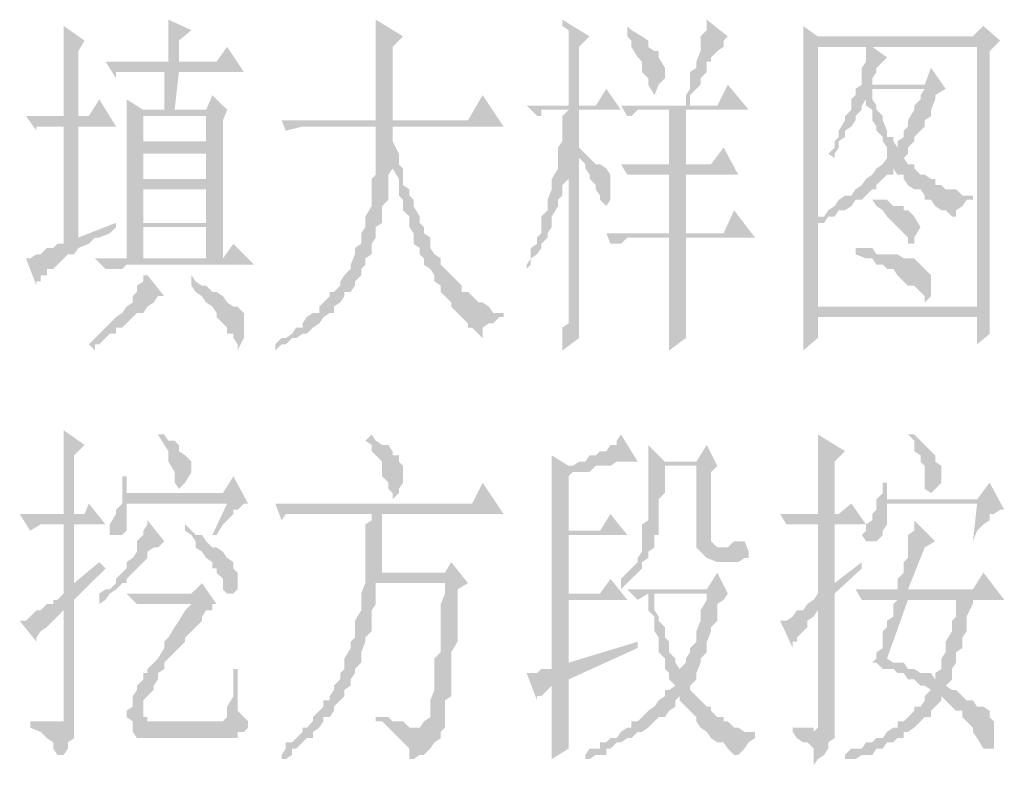
# Model space of a CAD drawing. Extents: x 584802 to 590718, y 3113578 to 3115743.
# Drawn here: x 588661 to 588673, y 3113757 to 3113766 of the extents above; entities that cross this region are included whole.
import ezdxf

# ---------------------------------------------------------------- set-up
doc = ezdxf.new("R2010")
doc.units = 0
doc.header["$LTSCALE"] = 0.5
doc.layers.add('PDF_几何图形', color=7, linetype='CONTINUOUS')
doc.layers.add('PDF_实体填充', color=7, linetype='CONTINUOUS')

msp = doc.modelspace()

# ---------------------------------------------------------------- hatches: boundary and pattern name
at = {"layer": 'PDF_几何图形', "linetype": 'Continuous', "transparency": 33554687}
for points in [[(588661.468, 3113766.288), (588661.468, 3113766.288), (588661.468, 3113766.163), (588661.468, 3113766.113), (588661.468, 3113766.038), (588661.468, 3113765.913), (588661.468, 3113765.862), (588661.468, 3113765.212), (588661.643, 3113765.212), (588661.643, 3113765.988), (588661.718, 3113766.113)], [(588662.718, 3113766.363), (588662.718, 3113766.363), (588662.718, 3113766.238), (588662.718, 3113766.163), (588662.718, 3113766.113), (588662.718, 3113765.988), (588662.718, 3113765.913), (588662.718, 3113765.862), (588662.843, 3113765.862), (588662.843, 3113766.113), (588662.993, 3113766.238)], [(588665.194, 3113766.363), (588665.194, 3113766.363), (588665.194, 3113766.288), (588665.194, 3113766.238), (588665.194, 3113766.163), (588665.194, 3113766.113), (588665.194, 3113766.038), (588665.194, 3113765.913), (588665.194, 3113765.862), (588665.194, 3113765.737), (588665.194, 3113765.662), (588665.194, 3113765.537), (588665.194, 3113765.412), (588665.194, 3113765.287), (588665.194, 3113765.162), (588665.394, 3113765.162), (588665.394, 3113766.038), (588665.519, 3113766.163)], [(588667.42, 3113766.363), (588667.42, 3113766.288), (588667.495, 3113766.238), (588667.495, 3113766.113), (588667.495, 3113766.038), (588667.495, 3113765.913), (588667.495, 3113765.862), (588667.495, 3113765.787), (588667.495, 3113765.662), (588667.495, 3113765.587), (588667.495, 3113765.537), (588667.495, 3113765.462), (588667.495, 3113765.337), (588667.62, 3113765.337), (588667.62, 3113766.038), (588667.745, 3113766.163)], [(588668.195, 3113766.288), (588668.195, 3113766.238), (588668.195, 3113766.163), (588668.245, 3113766.113), (588668.245, 3113766.038), (588668.32, 3113765.913), (588668.37, 3113765.862), (588668.37, 3113765.787), (588668.37, 3113765.737), (588668.445, 3113765.662), (588668.445, 3113765.587), (588668.52, 3113765.462), (588668.57, 3113765.587), (588668.645, 3113765.662), (588668.645, 3113765.737), (588668.645, 3113765.787), (588668.57, 3113765.913), (588668.57, 3113765.988), (588668.52, 3113765.988), (588668.445, 3113766.038), (588668.445, 3113766.113), (588668.37, 3113766.163), (588668.245, 3113766.238)], [(588669.145, 3113766.363), (588669.145, 3113766.288), (588669.145, 3113766.238), (588669.07, 3113766.163), (588669.07, 3113766.113), (588669.07, 3113766.038), (588669.07, 3113765.988), (588669.02, 3113765.862), (588669.02, 3113765.787), (588668.945, 3113765.737), (588668.945, 3113765.662), (588668.945, 3113765.537), (588668.895, 3113765.462), (588668.895, 3113765.337), (588668.945, 3113765.337), (588668.945, 3113765.412), (588668.945, 3113765.462), (588669.02, 3113765.537), (588669.07, 3113765.587), (588669.07, 3113765.662), (588669.145, 3113765.737), (588669.145, 3113765.862), (588669.195, 3113765.862), (588669.195, 3113765.913), (588669.27, 3113765.988), (588669.345, 3113766.038), (588669.345, 3113766.113), (588669.395, 3113766.163)], [(588670.295, 3113766.288), (588670.295, 3113766.288), (588670.295, 3113766.163), (588670.295, 3113766.113), (588672.371, 3113766.038), (588672.371, 3113762.937), (588670.47, 3113762.937), (588670.295, 3113762.862), (588670.295, 3113762.812), (588670.295, 3113762.687), (588670.295, 3113762.612), (588670.295, 3113762.562), (588670.295, 3113762.412), (588670.47, 3113762.562), (588670.47, 3113762.812), (588672.371, 3113762.812), (588672.521, 3113762.862), (588672.521, 3113762.937), (588672.521, 3113763.062), (588672.521, 3113763.112), (588672.521, 3113763.237), (588672.521, 3113765.988), (588672.646, 3113766.113), (588670.47, 3113766.163)], [(588670.295, 3113766.113), (588670.295, 3113765.988), (588670.295, 3113765.913), (588670.295, 3113765.862), (588670.295, 3113765.737), (588670.295, 3113765.662), (588670.295, 3113763.112), (588670.295, 3113763.062), (588670.295, 3113762.987), (588670.295, 3113762.862), (588670.47, 3113762.937), (588670.47, 3113763.887), (588670.47, 3113763.937), (588670.545, 3113763.937), (588670.595, 3113764.012), (588670.47, 3113764.012), (588670.47, 3113766.038), (588671.045, 3113766.038), (588671.12, 3113766.038), (588672.371, 3113766.038)], [(588663.419, 3113766.038), (588663.293, 3113765.862), (588662.843, 3113765.862), (588662.718, 3113765.862), (588661.968, 3113765.862), (588662.093, 3113765.662), (588662.093, 3113765.737), (588662.168, 3113765.737), (588662.218, 3113765.737), (588662.293, 3113765.737), (588662.343, 3113765.737), (588662.668, 3113765.737), (588662.843, 3113765.737), (588663.619, 3113765.737)], [(588671.12, 3113766.038), (588671.045, 3113766.038), (588671.045, 3113765.988), (588671.045, 3113765.913), (588671.045, 3113765.862), (588670.995, 3113765.787), (588670.995, 3113765.737), (588670.995, 3113765.587), (588671.12, 3113765.587), (588671.12, 3113765.662), (588671.17, 3113765.737), (588671.17, 3113765.787), (588671.245, 3113765.862), (588671.296, 3113765.913)], [(588662.843, 3113765.737), (588662.668, 3113765.737), (588662.668, 3113765.287), (588662.418, 3113765.287), (588662.793, 3113765.287)], [(588671.821, 3113765.787), (588671.746, 3113765.587), (588671.12, 3113765.587), (588670.995, 3113765.587), (588670.92, 3113765.537), (588670.92, 3113765.462), (588671.045, 3113765.412), (588671.045, 3113765.337), (588671.12, 3113765.287), (588671.12, 3113765.162), (588671.17, 3113765.087), (588671.17, 3113765.037), (588671.245, 3113764.962), (588671.245, 3113764.912), (588671.296, 3113764.837), (588671.296, 3113764.762), (588671.296, 3113764.712), (588671.245, 3113764.637), (588671.17, 3113764.587), (588671.371, 3113764.587), (588671.421, 3113764.512), (588671.496, 3113764.512), (588671.496, 3113764.462), (588671.546, 3113764.387), (588671.621, 3113764.337), (588671.696, 3113764.337), (588671.746, 3113764.262), (588671.746, 3113764.212), (588671.821, 3113764.212), (588671.871, 3113764.137), (588671.946, 3113764.087), (588671.996, 3113764.087), (588672.071, 3113764.012), (588672.121, 3113764.012), (588672.121, 3113764.087), (588672.196, 3113764.137), (588672.246, 3113764.212), (588672.321, 3113764.212), (588672.321, 3113764.262), (588672.246, 3113764.262), (588672.196, 3113764.262), (588672.121, 3113764.337), (588672.071, 3113764.337), (588671.996, 3113764.337), (588671.946, 3113764.387), (588671.871, 3113764.387), (588671.871, 3113764.462), (588671.821, 3113764.462), (588671.746, 3113764.512), (588671.696, 3113764.512), (588671.621, 3113764.587), (588671.621, 3113764.637), (588671.546, 3113764.637), (588671.496, 3113764.712), (588671.546, 3113764.762), (588671.546, 3113764.837), (588671.421, 3113764.837), (588671.371, 3113764.912), (588671.371, 3113764.962), (588671.296, 3113764.962), (588671.296, 3113765.037), (588671.245, 3113765.162), (588671.245, 3113765.212), (588671.17, 3113765.287), (588671.17, 3113765.337), (588671.12, 3113765.412), (588671.12, 3113765.537), (588671.746, 3113765.537), (588671.996, 3113765.537)], [(588669.395, 3113765.587), (588669.27, 3113765.337), (588668.945, 3113765.337), (588668.895, 3113765.337), (588668.12, 3113765.337), (588668.195, 3113765.212), (588668.245, 3113765.212), (588668.32, 3113765.287), (588668.37, 3113765.287), (588668.445, 3113765.287), (588668.52, 3113765.287), (588668.695, 3113765.287), (588668.895, 3113765.287), (588669.645, 3113765.287)], [(588663.243, 3113765.462), (588663.168, 3113765.287), (588662.793, 3113765.287), (588662.218, 3113765.287), (588662.218, 3113765.212), (588663.168, 3113765.212), (588663.168, 3113764.912), (588662.418, 3113764.912), (588663.168, 3113764.762), (588663.168, 3113764.462), (588662.418, 3113764.462), (588663.168, 3113764.337), (588663.168, 3113763.937), (588662.418, 3113763.937), (588663.168, 3113763.887), (588663.168, 3113763.512), (588662.418, 3113763.512), (588662.218, 3113763.512), (588663.369, 3113763.512), (588663.369, 3113765.162), (588663.419, 3113765.287)], [(588666.469, 3113765.462), (588666.294, 3113765.162), (588665.394, 3113765.162), (588665.194, 3113765.162), (588664.069, 3113765.162), (588664.119, 3113765.037), (588664.319, 3113765.087), (588665.194, 3113765.087), (588665.394, 3113765.087), (588666.719, 3113765.087)], [(588667.945, 3113765.537), (588667.82, 3113765.337), (588667.62, 3113765.337), (588667.495, 3113765.337), (588666.994, 3113765.337), (588667.119, 3113765.212), (588667.169, 3113765.212), (588667.169, 3113765.287), (588667.244, 3113765.287), (588667.294, 3113765.287), (588667.37, 3113765.287), (588667.495, 3113765.287), (588667.62, 3113765.287), (588668.12, 3113765.287)], [(588670.92, 3113765.462), (588670.87, 3113765.412), (588670.87, 3113765.337), (588670.87, 3113765.287), (588670.795, 3113765.212), (588670.795, 3113765.162), (588670.72, 3113765.037), (588670.72, 3113764.962), (588670.67, 3113764.912), (588670.67, 3113764.837), (588670.595, 3113764.762), (588670.67, 3113764.712), (588670.67, 3113764.762), (588670.72, 3113764.837), (588670.72, 3113764.912), (588670.795, 3113764.962), (588670.795, 3113765.037), (588670.87, 3113765.087), (588670.92, 3113765.162), (588670.92, 3113765.212), (588670.995, 3113765.287), (588670.995, 3113765.337), (588671.045, 3113765.412)], [(588671.996, 3113765.537), (588671.746, 3113765.537), (588671.696, 3113765.462), (588671.696, 3113765.412), (588671.621, 3113765.337), (588671.621, 3113765.287), (588671.546, 3113765.162), (588671.546, 3113765.087), (588671.496, 3113765.037), (588671.496, 3113764.962), (588671.421, 3113764.912), (588671.421, 3113764.837), (588671.546, 3113764.837), (588671.621, 3113764.912), (588671.621, 3113764.962), (588671.696, 3113765.037), (588671.746, 3113765.087), (588671.746, 3113765.162), (588671.821, 3113765.212), (588671.821, 3113765.287), (588671.871, 3113765.412), (588671.871, 3113765.462)], [(588661.893, 3113765.412), (588661.768, 3113765.212), (588661.643, 3113765.212), (588661.468, 3113765.212), (588661.018, 3113765.212), (588661.143, 3113765.037), (588661.143, 3113765.087), (588661.193, 3113765.087), (588661.268, 3113765.087), (588661.343, 3113765.087), (588661.393, 3113765.087), (588661.468, 3113765.087), (588661.643, 3113765.087), (588662.093, 3113765.087)], [(588662.218, 3113765.412), (588662.218, 3113765.412), (588662.218, 3113765.287), (588662.793, 3113765.287), (588662.418, 3113765.287)], [(588667.62, 3113765.287), (588667.495, 3113765.287), (588667.42, 3113765.212), (588667.42, 3113765.087), (588667.42, 3113765.037), (588667.42, 3113764.912), (588667.37, 3113764.837), (588667.37, 3113764.712), (588667.37, 3113764.637), (588667.37, 3113764.587), (588667.294, 3113764.462), (588667.495, 3113764.462), (588667.495, 3113764.387), (588667.495, 3113764.337), (588667.495, 3113764.212), (588667.495, 3113764.137), (588667.495, 3113764.012), (588667.495, 3113763.937), (588667.495, 3113763.887), (588667.495, 3113763.762), (588667.495, 3113763.687), (588667.495, 3113763.637), (588667.495, 3113763.512), (588667.495, 3113763.437), (588667.495, 3113763.387), (588667.495, 3113763.237), (588667.495, 3113763.187), (588667.495, 3113763.112), (588667.495, 3113762.987), (588667.495, 3113762.937), (588667.495, 3113762.862), (588667.495, 3113762.737), (588667.42, 3113762.687), (588667.42, 3113762.612), (588667.42, 3113762.487), (588667.42, 3113762.412), (588667.62, 3113762.562), (588667.62, 3113762.612), (588667.62, 3113762.737), (588667.62, 3113762.812), (588667.62, 3113762.937), (588667.62, 3113762.987), (588667.62, 3113763.112), (588667.62, 3113763.187), (588667.62, 3113763.237), (588667.62, 3113763.312), (588667.62, 3113763.387), (588667.62, 3113764.712), (588667.745, 3113764.712), (588667.695, 3113764.762), (588667.62, 3113764.837)], [(588662.218, 3113765.212), (588662.218, 3113765.162), (588662.218, 3113765.037), (588662.218, 3113764.962), (588662.218, 3113763.512), (588662.418, 3113763.512), (588662.418, 3113763.887), (588663.168, 3113763.887), (588662.418, 3113763.937), (588662.418, 3113764.337), (588663.168, 3113764.337), (588662.418, 3113764.462), (588662.418, 3113764.762), (588663.168, 3113764.762), (588662.418, 3113764.912), (588662.418, 3113765.212), (588663.168, 3113765.212)], [(588661.643, 3113765.087), (588661.468, 3113765.087), (588661.468, 3113763.687), (588661.393, 3113763.687), (588661.343, 3113763.637), (588661.268, 3113763.637), (588661.193, 3113763.562), (588661.143, 3113763.562), (588661.068, 3113763.512), (588661.018, 3113763.512), (588661.143, 3113763.187), (588661.143, 3113763.237), (588661.193, 3113763.237), (588661.193, 3113763.312), (588661.268, 3113763.312), (588661.268, 3113763.387), (588661.343, 3113763.387), (588661.393, 3113763.437), (588661.468, 3113763.512), (588661.518, 3113763.562), (588661.593, 3113763.562), (588661.643, 3113763.637), (588661.768, 3113763.687), (588661.843, 3113763.762), (588661.643, 3113763.762)], [(588665.394, 3113765.087), (588665.194, 3113765.087), (588665.194, 3113765.037), (588665.194, 3113764.962), (588665.194, 3113764.837), (588665.194, 3113764.762), (588665.194, 3113764.712), (588665.194, 3113764.587), (588665.194, 3113764.512), (588665.144, 3113764.462), (588665.144, 3113764.337), (588665.144, 3113764.262), (588665.144, 3113764.212), (588665.144, 3113764.137), (588665.069, 3113764.012), (588665.069, 3113763.887), (588665.019, 3113763.812), (588665.019, 3113763.762), (588665.019, 3113763.687), (588664.944, 3113763.637), (588664.944, 3113763.562), (588664.894, 3113763.437), (588664.894, 3113763.387), (588664.819, 3113763.312), (588664.769, 3113763.237), (588664.769, 3113763.187), (588664.694, 3113763.112), (588664.644, 3113763.112), (588664.644, 3113763.062), (588664.569, 3113762.987), (588664.519, 3113762.937), (588664.519, 3113762.862), (588664.444, 3113762.862), (588664.369, 3113762.812), (588664.319, 3113762.737), (588664.319, 3113762.687), (588664.244, 3113762.687), (588664.194, 3113762.612), (588664.119, 3113762.562), (588664.069, 3113762.562), (588663.994, 3113762.487), (588663.994, 3113762.412), (588664.069, 3113762.487), (588664.119, 3113762.487), (588664.194, 3113762.562), (588664.244, 3113762.562), (588664.319, 3113762.612), (588664.369, 3113762.612), (588664.444, 3113762.687), (588664.519, 3113762.737), (588664.569, 3113762.812), (588664.644, 3113762.862), (588664.694, 3113762.862), (588664.694, 3113762.937), (588664.769, 3113762.987), (588664.819, 3113763.062), (588664.819, 3113763.112), (588664.894, 3113763.112), (588664.944, 3113763.187), (588664.944, 3113763.237), (588665.019, 3113763.312), (588665.019, 3113763.387), (588665.069, 3113763.437), (588665.069, 3113763.512), (588665.144, 3113763.562), (588665.144, 3113763.637), (588665.144, 3113763.687), (588665.194, 3113763.762), (588665.194, 3113763.812), (588665.194, 3113763.887), (588665.269, 3113763.937), (588665.269, 3113764.087), (588665.269, 3113764.137), (588665.344, 3113764.212), (588665.344, 3113764.337), (588665.344, 3113764.387), (588665.344, 3113764.512), (588665.394, 3113764.587), (588665.394, 3113764.712), (588665.469, 3113764.712), (588665.469, 3113764.762), (588665.394, 3113764.912), (588665.394, 3113764.962)], [(588669.345, 3113764.837), (588669.195, 3113764.637), (588668.895, 3113764.637), (588668.695, 3113764.637), (588668.12, 3113764.637), (588668.195, 3113764.512), (588668.245, 3113764.512), (588668.32, 3113764.512), (588668.37, 3113764.512), (588668.445, 3113764.512), (588668.52, 3113764.512), (588668.695, 3113764.512), (588668.895, 3113764.512), (588669.52, 3113764.512)], [(588665.469, 3113764.712), (588665.394, 3113764.712), (588665.394, 3113764.637), (588665.394, 3113764.587), (588665.469, 3113764.462), (588665.469, 3113764.387), (588665.469, 3113764.337), (588665.469, 3113764.262), (588665.519, 3113764.212), (588665.519, 3113764.087), (588665.594, 3113764.012), (588665.594, 3113763.937), (588665.594, 3113763.887), (588665.644, 3113763.812), (588665.644, 3113763.687), (588665.719, 3113763.637), (588665.719, 3113763.562), (588665.769, 3113763.512), (588665.769, 3113763.437), (588665.844, 3113763.387), (588665.894, 3113763.312), (588665.894, 3113763.237), (588665.969, 3113763.187), (588665.969, 3113763.112), (588666.019, 3113763.062), (588666.094, 3113762.987), (588666.094, 3113762.937), (588666.169, 3113762.862), (588666.219, 3113762.812), (588666.294, 3113762.737), (588666.294, 3113762.687), (588666.344, 3113762.687), (588666.419, 3113762.612), (588666.469, 3113762.562), (588666.469, 3113762.612), (588666.469, 3113762.687), (588666.544, 3113762.737), (588666.594, 3113762.737), (588666.669, 3113762.812), (588666.719, 3113762.812), (588666.719, 3113762.862), (588666.669, 3113762.862), (588666.594, 3113762.862), (588666.544, 3113762.937), (588666.469, 3113762.987), (588666.419, 3113762.987), (588666.344, 3113763.062), (588666.294, 3113763.112), (588666.219, 3113763.112), (588666.219, 3113763.187), (588666.169, 3113763.237), (588666.094, 3113763.312), (588666.019, 3113763.387), (588665.969, 3113763.437), (588665.969, 3113763.512), (588665.894, 3113763.562), (588665.844, 3113763.637), (588665.844, 3113763.687), (588665.844, 3113763.762), (588665.769, 3113763.812), (588665.769, 3113763.887), (588665.719, 3113763.937), (588665.719, 3113764.012), (588665.644, 3113764.137), (588665.644, 3113764.212), (588665.594, 3113764.262), (588665.594, 3113764.337), (588665.519, 3113764.387), (588665.519, 3113764.512), (588665.519, 3113764.587), (588665.469, 3113764.637)], [(588667.745, 3113764.712), (588667.62, 3113764.712), (588667.695, 3113764.637), (588667.695, 3113764.587), (588667.745, 3113764.512), (588667.745, 3113764.462), (588667.82, 3113764.387), (588667.82, 3113764.337), (588667.87, 3113764.262), (588667.87, 3113764.212), (588667.945, 3113764.137), (588667.945, 3113764.087), (588667.945, 3113764.137), (588667.995, 3113764.212), (588667.995, 3113764.262), (588667.995, 3113764.387), (588667.995, 3113764.462), (588667.995, 3113764.512), (588667.945, 3113764.587), (588667.87, 3113764.637), (588667.82, 3113764.637)], [(588671.17, 3113764.587), (588671.17, 3113764.587), (588671.12, 3113764.512), (588671.045, 3113764.462), (588670.995, 3113764.387), (588670.92, 3113764.337), (588670.87, 3113764.262), (588670.795, 3113764.262), (588670.72, 3113764.212), (588670.67, 3113764.137), (588670.595, 3113764.087), (588670.545, 3113764.012), (588670.47, 3113764.012), (588670.595, 3113764.012), (588670.67, 3113764.012), (588670.72, 3113764.087), (588670.795, 3113764.087), (588670.87, 3113764.137), (588670.92, 3113764.212), (588670.995, 3113764.212), (588671.045, 3113764.262), (588671.12, 3113764.337), (588671.17, 3113764.337), (588671.17, 3113764.387), (588671.245, 3113764.462), (588671.296, 3113764.512), (588671.371, 3113764.512), (588671.371, 3113764.587)], [(588667.294, 3113764.462), (588667.294, 3113764.387), (588667.294, 3113764.337), (588667.244, 3113764.212), (588667.244, 3113764.137), (588667.244, 3113764.087), (588667.169, 3113764.012), (588667.169, 3113763.937), (588667.169, 3113763.812), (588667.119, 3113763.762), (588667.119, 3113763.687), (588667.044, 3113763.637), (588667.044, 3113763.562), (588667.044, 3113763.512), (588666.994, 3113763.437), (588666.994, 3113763.387), (588666.994, 3113763.312), (588666.994, 3113763.387), (588667.044, 3113763.437), (588667.044, 3113763.512), (588667.119, 3113763.562), (588667.169, 3113763.637), (588667.169, 3113763.687), (588667.244, 3113763.762), (588667.244, 3113763.812), (588667.294, 3113763.887), (588667.294, 3113763.937), (588667.294, 3113764.012), (588667.37, 3113764.137), (588667.37, 3113764.212), (588667.42, 3113764.262), (588667.42, 3113764.387), (588667.495, 3113764.462)], [(588671.17, 3113764.212), (588671.12, 3113764.212), (588671.17, 3113764.137), (588671.245, 3113764.087), (588671.296, 3113764.012), (588671.371, 3113763.937), (588671.421, 3113763.887), (588671.496, 3113763.812), (588671.546, 3113763.762), (588671.546, 3113763.687), (588671.621, 3113763.687), (588671.621, 3113763.762), (588671.696, 3113763.887), (588671.621, 3113764.012), (588671.546, 3113764.087), (588671.496, 3113764.087), (588671.496, 3113764.137), (588671.421, 3113764.137), (588671.371, 3113764.137), (588671.296, 3113764.212), (588671.245, 3113764.212)], [(588669.47, 3113764.087), (588669.345, 3113763.812), (588668.895, 3113763.812), (588668.695, 3113763.812), (588667.945, 3113763.812), (588667.995, 3113763.687), (588668.07, 3113763.687), (588668.12, 3113763.687), (588668.195, 3113763.762), (588668.245, 3113763.762), (588668.32, 3113763.762), (588668.695, 3113763.762), (588668.895, 3113763.762), (588669.72, 3113763.762)], [(588662.093, 3113763.937), (588661.643, 3113763.762), (588661.843, 3113763.762), (588661.893, 3113763.762), (588662.018, 3113763.812), (588662.093, 3113763.887)], [(588668.895, 3113763.762), (588668.695, 3113763.762), (588668.695, 3113763.687), (588668.695, 3113763.637), (588668.695, 3113763.562), (588668.695, 3113763.437), (588668.695, 3113763.387), (588668.695, 3113763.237), (588668.695, 3113763.187), (588668.695, 3113763.112), (588668.695, 3113762.987), (588668.695, 3113762.937), (588668.695, 3113762.862), (588668.695, 3113762.737), (588668.695, 3113762.687), (588668.695, 3113762.612), (588668.695, 3113762.487), (588668.695, 3113762.412), (588668.895, 3113762.562), (588668.895, 3113762.612), (588668.895, 3113762.687), (588668.895, 3113762.737), (588668.895, 3113762.812), (588668.895, 3113762.862), (588668.895, 3113762.937), (588668.895, 3113763.062), (588668.895, 3113763.112), (588668.895, 3113763.187), (588668.895, 3113763.312), (588668.895, 3113763.437), (588668.895, 3113763.512), (588668.895, 3113763.637)], [(588663.494, 3113763.687), (588663.369, 3113763.512), (588662.218, 3113763.512), (588661.843, 3113763.512), (588661.968, 3113763.387), (588662.018, 3113763.387), (588662.093, 3113763.387), (588662.168, 3113763.387), (588662.218, 3113763.437), (588663.744, 3113763.437)], [(588670.92, 3113763.637), (588670.92, 3113763.562), (588671.045, 3113763.512), (588671.12, 3113763.512), (588671.17, 3113763.437), (588671.245, 3113763.437), (588671.296, 3113763.387), (588671.371, 3113763.387), (588671.421, 3113763.312), (588671.496, 3113763.237), (588671.546, 3113763.187), (588671.621, 3113763.187), (588671.696, 3113763.112), (588671.746, 3113763.062), (588671.746, 3113762.987), (588671.821, 3113763.062), (588671.821, 3113763.112), (588671.821, 3113763.187), (588671.821, 3113763.237), (588671.821, 3113763.312), (588671.746, 3113763.387), (588671.696, 3113763.437), (588671.621, 3113763.512), (588671.546, 3113763.512), (588671.496, 3113763.512), (588671.421, 3113763.562), (588671.371, 3113763.562), (588671.296, 3113763.562), (588671.245, 3113763.562), (588671.17, 3113763.562), (588671.12, 3113763.637), (588671.045, 3113763.637)], [(588662.468, 3113763.312), (588662.468, 3113763.312), (588662.418, 3113763.312), (588662.418, 3113763.237), (588662.343, 3113763.187), (588662.343, 3113763.112), (588662.293, 3113763.062), (588662.293, 3113762.987), (588662.218, 3113762.937), (588662.168, 3113762.862), (588662.093, 3113762.812), (588662.018, 3113762.737), (588661.968, 3113762.687), (588661.893, 3113762.612), (588661.843, 3113762.562), (588661.768, 3113762.487), (588661.843, 3113762.412), (588661.843, 3113762.487), (588661.893, 3113762.487), (588661.968, 3113762.562), (588662.018, 3113762.612), (588662.093, 3113762.612), (588662.093, 3113762.687), (588662.168, 3113762.687), (588662.218, 3113762.737), (588662.293, 3113762.812), (588662.343, 3113762.862), (588662.418, 3113762.862), (588662.468, 3113762.937), (588662.543, 3113762.987), (588662.593, 3113763.062), (588662.668, 3113763.062)], [(588662.993, 3113763.312), (588662.993, 3113763.237), (588662.993, 3113763.187), (588663.043, 3113763.112), (588663.118, 3113763.062), (588663.168, 3113762.987), (588663.243, 3113762.937), (588663.293, 3113762.862), (588663.293, 3113762.812), (588663.369, 3113762.737), (588663.419, 3113762.687), (588663.419, 3113762.612), (588663.494, 3113762.612), (588663.494, 3113762.562), (588663.544, 3113762.487), (588663.544, 3113762.412), (588663.619, 3113762.562), (588663.619, 3113762.612), (588663.619, 3113762.687), (588663.619, 3113762.812), (588663.619, 3113762.862), (588663.544, 3113762.937), (588663.494, 3113762.937), (588663.419, 3113762.987), (588663.369, 3113763.062), (588663.293, 3113763.112), (588663.243, 3113763.112), (588663.168, 3113763.187), (588663.118, 3113763.187), (588663.043, 3113763.237)], [(588672.521, 3113762.862), (588672.371, 3113762.812), (588672.371, 3113762.487), (588672.521, 3113762.612), (588672.521, 3113762.687), (588672.521, 3113762.812)], [(588661.468, 3113761.461), (588661.468, 3113761.411), (588661.468, 3113761.336), (588661.468, 3113761.286), (588661.468, 3113761.211), (588661.468, 3113761.161), (588661.468, 3113761.036), (588661.468, 3113760.961), (588661.468, 3113760.911), (588661.468, 3113760.761), (588661.468, 3113760.636), (588661.468, 3113760.511), (588661.468, 3113760.461), (588661.593, 3113760.461), (588661.593, 3113761.161), (588661.718, 3113761.286)], [(588662.668, 3113761.411), (588662.593, 3113761.411), (588662.668, 3113761.286), (588662.718, 3113761.211), (588662.718, 3113761.161), (588662.718, 3113761.086), (588662.793, 3113760.961), (588662.793, 3113760.911), (588662.793, 3113760.836), (588662.843, 3113760.761), (588662.918, 3113760.836), (588662.993, 3113760.961), (588662.993, 3113761.036), (588662.993, 3113761.086), (588662.918, 3113761.161), (588662.843, 3113761.211), (588662.843, 3113761.286), (588662.793, 3113761.336), (588662.718, 3113761.336)], [(588665.144, 3113761.411), (588665.069, 3113761.336), (588665.144, 3113761.286), (588665.144, 3113761.211), (588665.194, 3113761.161), (588665.269, 3113761.086), (588665.269, 3113760.961), (588665.269, 3113760.911), (588665.344, 3113760.836), (588665.344, 3113760.761), (588665.394, 3113760.711), (588665.394, 3113760.636), (588665.469, 3113760.711), (588665.469, 3113760.761), (588665.519, 3113760.836), (588665.519, 3113760.911), (588665.519, 3113760.961), (588665.519, 3113761.036), (588665.469, 3113761.086), (588665.469, 3113761.161), (588665.394, 3113761.161), (588665.394, 3113761.211), (588665.344, 3113761.286), (588665.269, 3113761.286), (588665.194, 3113761.336)], [(588668.12, 3113761.411), (588668.07, 3113761.336), (588668.07, 3113761.286), (588667.995, 3113761.286), (588667.945, 3113761.211), (588667.87, 3113761.211), (588667.82, 3113761.161), (588667.745, 3113761.161), (588667.695, 3113761.086), (588667.62, 3113761.086), (588667.545, 3113761.036), (588667.495, 3113761.036), (588667.87, 3113761.036), (588667.945, 3113761.036), (588667.995, 3113761.036), (588668.07, 3113761.086), (588668.12, 3113761.086), (588668.195, 3113761.086), (588668.245, 3113761.086), (588668.32, 3113761.086)], [(588670.47, 3113761.411), (588670.47, 3113761.411), (588670.47, 3113761.336), (588670.47, 3113761.211), (588670.47, 3113761.161), (588670.47, 3113761.086), (588670.47, 3113760.961), (588670.47, 3113760.911), (588670.47, 3113760.836), (588670.47, 3113760.711), (588670.47, 3113760.636), (588670.47, 3113760.511), (588670.47, 3113760.461), (588670.67, 3113760.461), (588670.67, 3113761.086), (588670.795, 3113761.211)], [(588671.621, 3113761.411), (588671.546, 3113761.411), (588671.621, 3113761.336), (588671.621, 3113761.211), (588671.696, 3113761.161), (588671.696, 3113761.086), (588671.746, 3113761.036), (588671.746, 3113760.961), (588671.746, 3113760.911), (588671.746, 3113760.836), (588671.746, 3113760.761), (588671.821, 3113760.711), (588671.871, 3113760.761), (588671.946, 3113760.836), (588671.946, 3113760.961), (588671.946, 3113761.036), (588671.871, 3113761.086), (588671.871, 3113761.161), (588671.821, 3113761.211), (588671.746, 3113761.286), (588671.696, 3113761.336)], [(588669.145, 3113761.286), (588669.02, 3113761.086), (588668.645, 3113761.086), (588668.445, 3113761.086), (588668.445, 3113760.961), (588668.445, 3113760.911), (588668.445, 3113760.836), (588668.445, 3113760.761), (588668.445, 3113760.636), (588668.445, 3113760.586), (588668.445, 3113760.461), (588668.445, 3113760.386), (588668.37, 3113760.336), (588668.37, 3113760.211), (588668.37, 3113760.136), (588668.37, 3113760.061), (588668.37, 3113760.011), (588668.32, 3113759.936), (588668.32, 3113759.886), (588668.245, 3113759.811), (588668.195, 3113759.761), (588668.12, 3113759.686), (588668.12, 3113759.636), (588668.12, 3113759.561), (588668.195, 3113759.636), (588668.245, 3113759.686), (588668.32, 3113759.761), (588668.37, 3113759.811), (588668.37, 3113759.886), (588668.445, 3113759.936), (588668.445, 3113760.011), (588668.52, 3113760.061), (588668.52, 3113760.136), (588668.52, 3113760.211), (588668.57, 3113760.211), (588668.57, 3113760.336), (588668.57, 3113760.386), (588668.57, 3113760.461), (588668.57, 3113760.511), (588668.57, 3113760.636), (588668.645, 3113760.711), (588668.645, 3113760.761), (588668.645, 3113760.911), (588668.645, 3113761.036), (588669.02, 3113761.036), (588669.27, 3113761.036)], [(588667.294, 3113761.161), (588667.294, 3113761.161), (588667.294, 3113761.086), (588667.294, 3113761.036), (588667.294, 3113760.961), (588667.294, 3113760.911), (588667.294, 3113760.836), (588667.294, 3113760.761), (588667.294, 3113760.636), (588667.294, 3113760.586), (588667.294, 3113760.461), (588667.294, 3113760.336), (588667.294, 3113760.211), (588667.495, 3113760.261), (588667.495, 3113760.911), (588667.545, 3113760.961), (588667.62, 3113760.961), (588667.695, 3113760.961), (588667.745, 3113760.961), (588667.82, 3113761.036), (588667.87, 3113761.036), (588667.495, 3113761.036)], [(588669.27, 3113761.036), (588669.02, 3113761.036), (588669.02, 3113760.136), (588669.02, 3113760.061), (588669.07, 3113760.011), (588669.345, 3113760.061), (588669.27, 3113760.061), (588669.195, 3113760.136), (588669.195, 3113760.211), (588669.195, 3113760.261), (588669.195, 3113760.961)], [(588662.218, 3113760.911), (588662.168, 3113760.911), (588662.168, 3113760.761), (588662.168, 3113760.711), (588662.218, 3113760.711)], [(588663.494, 3113760.911), (588663.369, 3113760.711), (588662.218, 3113760.711), (588662.168, 3113760.711), (588663.419, 3113760.586), (588663.243, 3113760.211), (588663.293, 3113760.211), (588663.369, 3113760.336), (588663.419, 3113760.386), (588663.494, 3113760.461), (588663.494, 3113760.511), (588663.544, 3113760.511), (588663.619, 3113760.586), (588663.669, 3113760.586)], [(588666.469, 3113760.836), (588666.344, 3113760.586), (588663.994, 3113760.586), (588664.069, 3113760.386), (588664.119, 3113760.461), (588664.194, 3113760.461), (588664.244, 3113760.461), (588664.319, 3113760.461), (588664.369, 3113760.461), (588665.144, 3113760.461), (588665.269, 3113760.461), (588666.719, 3113760.461)], [(588672.521, 3113760.836), (588672.371, 3113760.636), (588671.296, 3113760.636), (588671.17, 3113760.636), (588671.17, 3113760.586), (588672.371, 3113760.586), (588672.321, 3113760.136), (588672.371, 3113760.261), (588672.446, 3113760.336), (588672.521, 3113760.386), (588672.521, 3113760.461), (588672.571, 3113760.461), (588672.646, 3113760.511), (588672.696, 3113760.511)], [(588671.296, 3113760.836), (588671.245, 3113760.836), (588671.245, 3113760.711), (588671.17, 3113760.636), (588671.296, 3113760.636)], [(588662.168, 3113760.711), (588662.168, 3113760.586), (588662.093, 3113760.511), (588662.093, 3113760.461), (588662.018, 3113760.336), (588662.018, 3113760.261), (588662.018, 3113760.211), (588662.093, 3113760.211), (588662.168, 3113760.211), (588662.218, 3113760.261), (588662.218, 3113760.336), (588662.218, 3113760.461), (588662.218, 3113760.511), (588662.218, 3113760.586), (588663.419, 3113760.586)], [(588661.768, 3113760.586), (588661.718, 3113760.461), (588661.593, 3113760.461), (588661.468, 3113760.461), (588660.943, 3113760.461), (588661.068, 3113760.261), (588661.193, 3113760.336), (588661.468, 3113760.336), (588661.593, 3113760.336), (588661.968, 3113760.336)], [(588670.87, 3113760.586), (588670.72, 3113760.461), (588670.67, 3113760.461), (588670.47, 3113760.461), (588670.02, 3113760.461), (588670.095, 3113760.336), (588670.22, 3113760.336), (588670.47, 3113760.336), (588670.67, 3113760.336), (588671.045, 3113760.336)], [(588671.17, 3113760.586), (588671.17, 3113760.511), (588671.12, 3113760.461), (588671.12, 3113760.386), (588671.045, 3113760.336), (588671.045, 3113760.261), (588670.995, 3113760.211), (588671.045, 3113760.136), (588671.12, 3113760.136), (588671.17, 3113760.136), (588671.245, 3113760.211), (588671.245, 3113760.261), (588671.296, 3113760.336), (588671.296, 3113760.461), (588671.296, 3113760.586), (588672.371, 3113760.586)], [(588665.269, 3113760.461), (588665.144, 3113760.461), (588665.144, 3113760.386), (588665.069, 3113760.336), (588665.069, 3113760.211), (588665.069, 3113760.136), (588665.069, 3113760.061), (588665.069, 3113759.936), (588665.069, 3113759.886), (588665.069, 3113759.761), (588665.069, 3113759.686), (588665.269, 3113759.761), (588665.269, 3113759.811), (588665.269, 3113759.886), (588665.269, 3113759.936), (588665.269, 3113760.061), (588665.269, 3113760.136), (588665.269, 3113760.211), (588665.269, 3113760.336), (588665.269, 3113760.386)], [(588667.995, 3113760.461), (588667.87, 3113760.261), (588667.495, 3113760.261), (588667.294, 3113760.211), (588667.294, 3113760.061), (588667.294, 3113758.611), (588667.495, 3113758.686), (588667.495, 3113759.436), (588668.195, 3113759.436), (588667.495, 3113759.511), (588667.495, 3113760.211), (588668.195, 3113760.211)], [(588662.468, 3113760.386), (588662.468, 3113760.336), (588662.418, 3113760.261), (588662.418, 3113760.211), (588662.343, 3113760.136), (588662.343, 3113760.011), (588662.293, 3113759.936), (588662.218, 3113759.886), (588662.218, 3113759.811), (588662.168, 3113759.761), (588662.093, 3113759.686), (588662.093, 3113759.636), (588662.018, 3113759.561), (588661.968, 3113759.561), (588661.893, 3113759.511), (588661.893, 3113759.436), (588661.893, 3113759.386), (588661.968, 3113759.436), (588662.018, 3113759.511), (588662.093, 3113759.561), (588662.168, 3113759.636), (588662.218, 3113759.636), (588662.218, 3113759.686), (588662.293, 3113759.761), (588662.343, 3113759.811), (588662.418, 3113759.886), (588662.468, 3113759.936), (588662.468, 3113760.011), (588662.543, 3113760.061), (588662.593, 3113760.061), (588662.668, 3113760.136)], [(588662.918, 3113760.336), (588662.918, 3113760.261), (588662.993, 3113760.211), (588663.043, 3113760.136), (588663.043, 3113760.061), (588663.118, 3113760.011), (588663.168, 3113759.936), (588663.243, 3113759.886), (588663.243, 3113759.811), (588663.293, 3113759.811), (588663.293, 3113759.761), (588663.369, 3113759.686), (588663.369, 3113759.561), (588663.419, 3113759.511), (588663.494, 3113759.511), (588663.544, 3113759.561), (588663.544, 3113759.686), (588663.544, 3113759.761), (588663.494, 3113759.811), (588663.494, 3113759.886), (588663.419, 3113759.936), (588663.369, 3113760.011), (588663.293, 3113760.061), (588663.243, 3113760.061), (588663.168, 3113760.136), (588663.118, 3113760.211), (588663.043, 3113760.211), (588662.993, 3113760.261)], [(588671.621, 3113760.386), (588671.621, 3113760.386), (588671.621, 3113760.336), (588671.621, 3113760.261), (588671.546, 3113760.211), (588671.546, 3113760.136), (588671.546, 3113760.061), (588671.546, 3113759.936), (588671.496, 3113759.886), (588671.496, 3113759.761), (588671.421, 3113759.686), (588671.421, 3113759.561), (588671.546, 3113759.561), (588671.746, 3113760.061), (588671.871, 3113760.136)], [(588669.595, 3113760.136), (588669.52, 3113760.136), (588669.47, 3113760.136), (588669.395, 3113760.061), (588669.345, 3113760.061), (588669.07, 3113760.011), (588669.145, 3113759.936), (588669.27, 3113759.886), (588669.47, 3113759.886), (588669.52, 3113759.886), (588669.595, 3113759.936), (588669.645, 3113759.936), (588669.645, 3113760.011)], [(588661.893, 3113759.886), (588661.593, 3113759.636), (588661.468, 3113759.511), (588661.393, 3113759.436), (588661.343, 3113759.436), (588661.343, 3113759.386), (588661.268, 3113759.386), (588661.193, 3113759.311), (588661.468, 3113759.311), (588661.468, 3113758.111), (588661.468, 3113758.036), (588661.468, 3113757.986), (588661.393, 3113757.986), (588661.343, 3113757.986), (588661.068, 3113757.91), (588661.193, 3113757.86), (588661.268, 3113757.785), (588661.343, 3113757.735), (588661.343, 3113757.66), (588661.393, 3113757.585), (588661.393, 3113757.535), (588661.393, 3113757.585), (588661.468, 3113757.585), (588661.518, 3113757.66), (588661.518, 3113757.735), (588661.593, 3113757.785), (588661.593, 3113757.86), (588661.593, 3113757.91), (588661.593, 3113757.986), (588661.593, 3113759.436), (588661.968, 3113759.811)], [(588666.094, 3113759.886), (588666.019, 3113759.761), (588665.269, 3113759.761), (588665.069, 3113759.686), (588665.069, 3113759.636), (588665.019, 3113759.511), (588665.019, 3113759.436), (588665.019, 3113759.386), (588665.019, 3113759.311), (588664.944, 3113759.186), (588664.944, 3113759.111), (588664.944, 3113759.061), (588664.944, 3113758.986), (588664.894, 3113758.936), (588664.894, 3113758.861), (588664.819, 3113758.736), (588664.819, 3113758.686), (588664.819, 3113758.611), (588664.769, 3113758.561), (588664.769, 3113758.486), (588664.694, 3113758.411), (588664.694, 3113758.361), (588664.644, 3113758.286), (588664.644, 3113758.236), (588664.569, 3113758.236), (588664.569, 3113758.161), (588664.519, 3113758.111), (588664.444, 3113758.036), (588664.444, 3113757.986), (588664.369, 3113757.91), (588664.319, 3113757.91), (588664.319, 3113757.86), (588664.244, 3113757.785), (588664.194, 3113757.735), (588664.119, 3113757.735), (588664.119, 3113757.66), (588664.069, 3113757.585), (588664.069, 3113757.535), (588664.119, 3113757.535), (588664.194, 3113757.585), (588664.194, 3113757.66), (588664.244, 3113757.66), (588664.319, 3113757.735), (588664.369, 3113757.785), (588664.444, 3113757.785), (588664.444, 3113757.86), (588664.519, 3113757.91), (588664.569, 3113757.986), (588664.569, 3113758.036), (588664.644, 3113758.036), (588664.694, 3113758.111), (588664.694, 3113758.161), (588664.769, 3113758.236), (588664.819, 3113758.286), (588664.819, 3113758.361), (588664.894, 3113758.411), (588664.894, 3113758.486), (588664.944, 3113758.561), (588664.944, 3113758.611), (588665.019, 3113758.686), (588665.019, 3113758.736), (588665.019, 3113758.811), (588665.069, 3113758.936), (588665.069, 3113758.986), (588665.144, 3113759.061), (588665.144, 3113759.111), (588665.144, 3113759.186), (588665.144, 3113759.311), (588665.194, 3113759.386), (588665.194, 3113759.436), (588665.194, 3113759.561), (588665.194, 3113759.636), (588666.019, 3113759.636), (588666.294, 3113759.636)], [(588670.995, 3113759.886), (588670.67, 3113759.636), (588670.47, 3113759.511), (588670.42, 3113759.436), (588670.345, 3113759.386), (588670.295, 3113759.311), (588670.47, 3113759.311), (588670.47, 3113758.036), (588670.47, 3113757.986), (588670.47, 3113757.91), (588670.42, 3113757.86), (588670.17, 3113757.86), (588670.22, 3113757.785), (588670.295, 3113757.735), (588670.345, 3113757.735), (588670.42, 3113757.66), (588670.42, 3113757.585), (588670.42, 3113757.535), (588670.42, 3113757.46), (588670.47, 3113757.535), (588670.545, 3113757.585), (588670.595, 3113757.66), (588670.595, 3113757.735), (588670.67, 3113757.785), (588670.67, 3113757.86), (588670.67, 3113757.91), (588670.67, 3113759.511), (588670.995, 3113759.811)], [(588669.27, 3113759.761), (588669.145, 3113759.561), (588668.195, 3113759.561), (588668.32, 3113759.436), (588668.445, 3113759.511), (588669.395, 3113759.511)], [(588672.446, 3113759.761), (588672.321, 3113759.561), (588671.546, 3113759.561), (588671.421, 3113759.561), (588670.92, 3113759.561), (588670.995, 3113759.436), (588671.12, 3113759.436), (588671.421, 3113759.436), (588672.321, 3113759.436), (588672.696, 3113759.436)], [(588663.118, 3113759.636), (588662.993, 3113759.511), (588662.218, 3113759.511), (588662.993, 3113759.386), (588662.918, 3113759.311), (588662.843, 3113759.186), (588662.793, 3113759.111), (588662.718, 3113758.986), (588662.668, 3113758.936), (588662.668, 3113758.861), (588662.593, 3113758.736), (588662.543, 3113758.686), (588662.468, 3113758.611), (588662.468, 3113758.561), (588662.418, 3113758.561), (588662.418, 3113758.486), (588662.343, 3113758.411), (588662.343, 3113758.361), (588662.293, 3113758.286), (588662.293, 3113758.236), (588662.293, 3113758.161), (588662.218, 3113758.111), (588662.218, 3113758.036), (588662.293, 3113757.986), (588662.293, 3113757.91), (588662.293, 3113757.86), (588662.343, 3113757.785), (588662.418, 3113757.785), (588662.468, 3113757.785), (588663.369, 3113757.785), (588663.419, 3113757.785), (588663.494, 3113757.785), (588663.544, 3113757.785), (588663.544, 3113757.86), (588663.619, 3113757.86), (588663.669, 3113757.91), (588662.593, 3113757.986), (588662.543, 3113757.986), (588662.468, 3113757.986), (588662.468, 3113758.036), (588662.418, 3113758.036), (588662.418, 3113758.111), (588662.418, 3113758.161), (588662.418, 3113758.236), (588662.468, 3113758.286), (588662.543, 3113758.361), (588662.543, 3113758.411), (588662.593, 3113758.486), (588662.593, 3113758.561), (588662.668, 3113758.611), (588662.668, 3113758.686), (588662.718, 3113758.736), (588662.793, 3113758.811), (588662.843, 3113758.861), (588662.918, 3113758.936), (588662.918, 3113758.986), (588662.993, 3113759.061), (588663.043, 3113759.111), (588663.118, 3113759.186), (588663.118, 3113759.236), (588663.168, 3113759.311), (588663.243, 3113759.311), (588663.243, 3113759.386), (588663.293, 3113759.386)], [(588666.294, 3113759.636), (588666.019, 3113759.636), (588666.019, 3113759.511), (588665.969, 3113759.386), (588665.969, 3113759.236), (588665.969, 3113759.186), (588665.969, 3113759.061), (588665.969, 3113758.986), (588665.969, 3113758.861), (588665.969, 3113758.811), (588665.894, 3113758.736), (588665.894, 3113758.686), (588665.894, 3113758.611), (588665.894, 3113758.561), (588665.894, 3113758.486), (588665.894, 3113758.411), (588665.894, 3113758.361), (588665.844, 3113758.236), (588665.844, 3113758.161), (588665.844, 3113758.036), (588665.769, 3113757.986), (588665.719, 3113757.91), (588666.019, 3113757.91), (588666.019, 3113758.036), (588666.019, 3113758.111), (588666.019, 3113758.161), (588666.019, 3113758.236), (588666.094, 3113758.286), (588666.094, 3113758.361), (588666.094, 3113758.411), (588666.094, 3113758.486), (588666.094, 3113758.611), (588666.094, 3113758.686), (588666.094, 3113758.811), (588666.169, 3113758.936), (588666.169, 3113758.986), (588666.169, 3113759.111), (588666.169, 3113759.236), (588666.169, 3113759.386), (588666.169, 3113759.561)], [(588662.218, 3113759.511), (588662.343, 3113759.386), (588662.418, 3113759.386), (588662.468, 3113759.386), (588662.543, 3113759.386), (588662.593, 3113759.386), (588662.993, 3113759.386)], [(588668.445, 3113759.511), (588668.445, 3113759.436), (588668.445, 3113759.311), (588668.52, 3113759.236), (588668.52, 3113759.186), (588668.52, 3113759.061), (588668.57, 3113758.986), (588668.57, 3113758.936), (588668.57, 3113758.861), (588668.57, 3113758.811), (588668.645, 3113758.736), (588668.645, 3113758.611), (588668.695, 3113758.561), (588668.695, 3113758.486), (588668.77, 3113758.411), (588668.695, 3113758.361), (588668.645, 3113758.361), (588668.645, 3113758.286), (588668.82, 3113758.286), (588668.82, 3113758.236), (588668.895, 3113758.161), (588668.945, 3113758.111), (588669.02, 3113758.036), (588669.02, 3113757.986), (588669.07, 3113757.91), (588669.145, 3113757.86), (588669.195, 3113757.785), (588669.27, 3113757.735), (588669.345, 3113757.735), (588669.395, 3113757.66), (588669.47, 3113757.585), (588669.52, 3113757.585), (588669.595, 3113757.66), (588669.645, 3113757.735), (588669.72, 3113757.785), (588669.72, 3113757.86), (588669.645, 3113757.86), (588669.595, 3113757.86), (588669.52, 3113757.91), (588669.47, 3113757.91), (588669.395, 3113757.986), (588669.345, 3113757.986), (588669.345, 3113758.036), (588669.27, 3113758.036), (588669.195, 3113758.111), (588669.195, 3113758.161), (588669.145, 3113758.161), (588669.07, 3113758.236), (588669.02, 3113758.286), (588668.945, 3113758.361), (588668.945, 3113758.411), (588669.02, 3113758.486), (588669.02, 3113758.561), (588668.82, 3113758.611), (588668.77, 3113758.686), (588668.77, 3113758.736), (588668.695, 3113758.811), (588668.695, 3113758.936), (588668.645, 3113758.986), (588668.645, 3113759.111), (588668.57, 3113759.186), (588668.57, 3113759.236), (588668.52, 3113759.311), (588668.52, 3113759.386), (588668.52, 3113759.511), (588669.145, 3113759.511)], [(588669.395, 3113759.511), (588668.445, 3113759.511), (588669.145, 3113759.511), (588669.145, 3113759.436), (588669.07, 3113759.311), (588669.07, 3113759.236), (588669.07, 3113759.186), (588669.02, 3113759.061), (588669.02, 3113758.986), (588669.02, 3113758.936), (588668.945, 3113758.861), (588668.945, 3113758.811), (588668.895, 3113758.736), (588668.895, 3113758.686), (588668.82, 3113758.611), (588669.02, 3113758.561), (588669.07, 3113758.686), (588669.07, 3113758.736), (588669.145, 3113758.811), (588669.145, 3113758.861), (588669.145, 3113758.936), (588669.195, 3113759.061), (588669.195, 3113759.111), (588669.27, 3113759.186), (588669.27, 3113759.236), (588669.27, 3113759.386), (588669.345, 3113759.436)], [(588671.421, 3113759.436), (588671.421, 3113759.436), (588671.371, 3113759.386), (588671.371, 3113759.236), (588671.296, 3113759.186), (588671.296, 3113759.111), (588671.245, 3113759.061), (588671.245, 3113758.936), (588671.245, 3113758.861), (588671.17, 3113758.811), (588671.17, 3113758.736), (588671.12, 3113758.686), (588671.17, 3113758.686), (588671.245, 3113758.611), (588671.296, 3113758.611), (588671.371, 3113758.611), (588671.421, 3113758.561), (588671.496, 3113758.561), (588671.546, 3113758.486), (588671.621, 3113758.486), (588671.696, 3113758.411), (588671.746, 3113758.411), (588671.821, 3113758.361), (588671.746, 3113758.286), (588671.946, 3113758.286), (588671.996, 3113758.236), (588672.071, 3113758.161), (588672.121, 3113758.111), (588672.196, 3113758.111), (588672.196, 3113758.036), (588672.246, 3113757.986), (588672.321, 3113757.91), (588672.321, 3113757.86), (588672.371, 3113757.785), (588672.446, 3113757.66), (588672.521, 3113757.66), (588672.571, 3113757.66), (588672.571, 3113757.735), (588672.571, 3113757.785), (588672.571, 3113757.86), (588672.571, 3113757.986), (588672.521, 3113758.036), (588672.521, 3113758.111), (588672.446, 3113758.161), (588672.371, 3113758.161), (588672.321, 3113758.236), (588672.246, 3113758.236), (588672.196, 3113758.286), (588672.121, 3113758.361), (588672.071, 3113758.361), (588671.996, 3113758.411), (588672.071, 3113758.486), (588671.871, 3113758.486), (588671.821, 3113758.561), (588671.746, 3113758.561), (588671.696, 3113758.561), (588671.621, 3113758.611), (588671.546, 3113758.611), (588671.496, 3113758.686), (588671.421, 3113758.686), (588671.371, 3113758.686), (588671.296, 3113758.736), (588671.546, 3113759.436), (588672.121, 3113759.436)], [(588672.321, 3113759.436), (588671.421, 3113759.436), (588672.121, 3113759.436), (588672.121, 3113759.386), (588672.121, 3113759.236), (588672.071, 3113759.186), (588672.071, 3113759.111), (588672.071, 3113759.061), (588671.996, 3113758.936), (588671.996, 3113758.861), (588671.996, 3113758.811), (588671.946, 3113758.736), (588671.946, 3113758.611), (588671.871, 3113758.561), (588671.871, 3113758.486), (588672.071, 3113758.486), (588672.071, 3113758.561), (588672.071, 3113758.611), (588672.121, 3113758.686), (588672.121, 3113758.736), (588672.121, 3113758.811), (588672.196, 3113758.861), (588672.196, 3113758.986), (588672.246, 3113759.061), (588672.246, 3113759.111), (588672.246, 3113759.236), (588672.321, 3113759.386)], [(588661.193, 3113759.311), (588661.143, 3113759.311), (588661.068, 3113759.236), (588661.018, 3113759.186), (588660.943, 3113759.186), (588661.143, 3113758.936), (588661.143, 3113758.986), (588661.193, 3113759.061), (588661.268, 3113759.111), (588661.343, 3113759.186), (588661.393, 3113759.236), (588661.468, 3113759.311)], [(588670.295, 3113759.311), (588670.22, 3113759.311), (588670.17, 3113759.236), (588670.095, 3113759.186), (588670.02, 3113759.186), (588670.17, 3113758.861), (588670.17, 3113758.936), (588670.22, 3113758.936), (588670.22, 3113758.986), (588670.295, 3113759.061), (588670.345, 3113759.111), (588670.345, 3113759.186), (588670.42, 3113759.236), (588670.47, 3113759.311)], [(588668.32, 3113758.936), (588667.495, 3113758.686), (588667.294, 3113758.611), (588667.244, 3113758.611), (588667.169, 3113758.611), (588667.119, 3113758.561), (588667.044, 3113758.561), (588666.994, 3113758.561), (588667.119, 3113758.236), (588667.119, 3113758.286), (588667.169, 3113758.286), (588667.244, 3113758.361), (588667.294, 3113758.411), (588667.495, 3113758.486), (588668.32, 3113758.861)], [(588663.544, 3113758.611), (588663.494, 3113758.611), (588663.494, 3113758.561), (588663.494, 3113758.486), (588663.494, 3113758.361), (588663.494, 3113758.286), (588663.419, 3113758.161), (588663.419, 3113758.111), (588663.419, 3113758.036), (588663.369, 3113757.986), (588662.668, 3113757.986), (588662.593, 3113757.986), (588663.669, 3113757.91), (588663.669, 3113757.986), (588663.619, 3113758.036), (588663.544, 3113758.111), (588663.544, 3113758.236), (588663.544, 3113758.286), (588663.544, 3113758.361), (588663.544, 3113758.411), (588663.544, 3113758.561)], [(588667.495, 3113758.486), (588667.294, 3113758.411), (588667.294, 3113758.361), (588667.294, 3113758.286), (588667.294, 3113758.236), (588667.294, 3113758.111), (588667.294, 3113758.036), (588667.294, 3113757.91), (588667.294, 3113757.86), (588667.294, 3113757.785), (588667.294, 3113757.66), (588667.294, 3113757.585), (588667.294, 3113757.535), (588667.495, 3113757.66), (588667.495, 3113757.735), (588667.495, 3113757.86), (588667.495, 3113757.91), (588667.495, 3113757.986), (588667.495, 3113758.036), (588667.495, 3113758.161), (588667.495, 3113758.236), (588667.495, 3113758.361)], [(588668.645, 3113758.286), (588668.57, 3113758.236), (588668.52, 3113758.161), (588668.445, 3113758.111), (588668.37, 3113758.036), (588668.32, 3113757.986), (588668.245, 3113757.986), (588668.245, 3113757.91), (588668.195, 3113757.91), (588668.12, 3113757.86), (588668.07, 3113757.785), (588667.995, 3113757.785), (588667.945, 3113757.735), (588667.87, 3113757.735), (588667.87, 3113757.66), (588667.82, 3113757.66), (588667.745, 3113757.66), (588667.695, 3113757.585), (588667.695, 3113757.535), (588667.745, 3113757.535), (588667.82, 3113757.585), (588667.87, 3113757.585), (588667.945, 3113757.585), (588667.945, 3113757.66), (588667.995, 3113757.66), (588668.07, 3113757.735), (588668.12, 3113757.735), (588668.195, 3113757.785), (588668.245, 3113757.785), (588668.32, 3113757.86), (588668.37, 3113757.86), (588668.445, 3113757.91), (588668.52, 3113757.986), (588668.57, 3113758.036), (588668.645, 3113758.036), (588668.695, 3113758.111), (588668.77, 3113758.161), (588668.77, 3113758.236), (588668.82, 3113758.286)], [(588671.746, 3113758.286), (588671.746, 3113758.236), (588671.696, 3113758.161), (588671.621, 3113758.161), (588671.621, 3113758.111), (588671.546, 3113758.036), (588671.496, 3113757.986), (588671.421, 3113757.986), (588671.421, 3113757.91), (588671.371, 3113757.91), (588671.296, 3113757.86), (588671.245, 3113757.785), (588671.17, 3113757.785), (588671.12, 3113757.735), (588671.045, 3113757.735), (588670.995, 3113757.66), (588670.92, 3113757.66), (588670.87, 3113757.66), (588670.795, 3113757.585), (588670.795, 3113757.535), (588670.92, 3113757.535), (588670.995, 3113757.585), (588671.045, 3113757.585), (588671.12, 3113757.585), (588671.17, 3113757.66), (588671.245, 3113757.66), (588671.296, 3113757.735), (588671.371, 3113757.735), (588671.421, 3113757.785), (588671.496, 3113757.785), (588671.496, 3113757.86), (588671.546, 3113757.86), (588671.621, 3113757.91), (588671.696, 3113757.986), (588671.746, 3113758.036), (588671.821, 3113758.036), (588671.821, 3113758.111), (588671.871, 3113758.161), (588671.946, 3113758.236), (588671.946, 3113758.286)], [(588661.068, 3113757.986), (588661.068, 3113757.91), (588661.343, 3113757.986), (588661.268, 3113757.986), (588661.193, 3113757.986), (588661.143, 3113757.986)], [(588665.194, 3113758.036), (588665.194, 3113757.986), (588665.269, 3113757.986), (588665.344, 3113757.91), (588665.394, 3113757.86), (588665.469, 3113757.785), (588665.519, 3113757.735), (588665.594, 3113757.66), (588665.594, 3113757.585), (588665.594, 3113757.535), (588665.644, 3113757.535), (588665.719, 3113757.585), (588665.769, 3113757.585), (588665.844, 3113757.66), (588665.894, 3113757.735), (588665.969, 3113757.785), (588665.969, 3113757.86), (588666.019, 3113757.91), (588665.719, 3113757.91), (588665.644, 3113757.91), (588665.594, 3113757.91), (588665.519, 3113757.986), (588665.469, 3113757.986), (588665.394, 3113757.986), (588665.344, 3113758.036)], [(588670.17, 3113757.91), (588670.17, 3113757.86), (588670.42, 3113757.86), (588670.42, 3113757.91), (588670.345, 3113757.91), (588670.295, 3113757.91), (588670.22, 3113757.91)]]:
    msp.add_hatch(color=7, dxfattribs=at).paths.add_polyline_path(points)

# ---------------------------------------------------------------- linework, layer by layer
at = {"layer": 'PDF_实体填充', "color": 7, "linetype": 'Continuous', "lineweight": 0, "transparency": 33554687}
for points in [[(588672.446, 3113766.288), (588672.321, 3113766.163), (588672.646, 3113766.113), (588670.47, 3113766.163)], [(588668.895, 3113765.287), (588668.695, 3113765.287), (588668.895, 3113764.637), (588668.695, 3113764.637)], [(588668.895, 3113764.512), (588668.695, 3113764.512), (588668.895, 3113763.812), (588668.695, 3113763.812)], [(588668.445, 3113761.286), (588668.445, 3113761.161), (588668.645, 3113761.086), (588668.445, 3113761.086)], [(588661.593, 3113760.336), (588661.468, 3113760.336), (588661.593, 3113759.636), (588661.468, 3113759.511)], [(588670.67, 3113760.336), (588670.47, 3113760.336), (588670.67, 3113759.636), (588670.47, 3113759.511)], [(588667.995, 3113759.686), (588667.87, 3113759.511), (588668.195, 3113759.436), (588667.495, 3113759.511)]]:
    msp.add_solid(points, dxfattribs=at)

doc.saveas('drawing.dxf')
